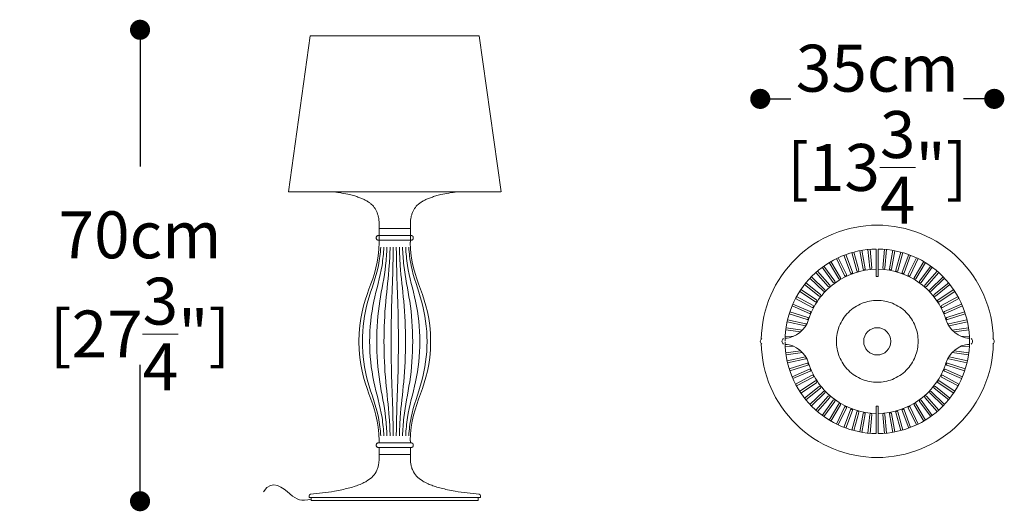
# Model space of a CAD drawing. Units: inches. Extents: x 0 to 711, y 0 to 183.
# Drawn here: x 564 to 711, y 2 to 75 of the extents above; entities that cross this region are included whole.
import ezdxf

# ---------------------------------------------------------------- set-up
doc = ezdxf.new("R2010")
doc.units = ezdxf.units.IN
doc.header["$MEASUREMENT"] = 0
doc.layers.add('SLAMP', color=1, linetype='Continuous', lineweight=0)
doc.layers.add('SLAMP quote', color=8, linetype='Continuous', lineweight=5)
doc.styles.get("Standard").update_dxf_attribs({"font": 'arial.ttf'})
doc.dimstyles.new('quote', dxfattribs={"dimtxt": 7, "dimasz": 3, "dimexe": 0, "dimexo": 1, "dimgap": 1, "dimtad": 0, "dimtih": 1, "dimtoh": 1, "dimdec": 0, "dimzin": 0, "dimdsep": 46, "dimtxsty": 'Standard', "dimblk": 'DOT', "dimcen": 1, "dimse1": 1, "dimse2": 1, "dimadec": 0, "dimazin": 0, "dimtfac": 1, "dimtdec": 0, "dimtofl": 0, "dimtmove": 2, "dimatfit": 2, "dimfxl": 0, "dimtolj": 1, "dimtzin": 0, "dimarcsym": 0})

# ---------------------------------------------------------------- blocks, each defined once
blk = doc.blocks.new('LIZA F')
at = {"layer": 'SLAMP'}
for p, q in [((-12.62, 69.3), (-15.88, 46.05)), ((-12.62, 69.3), (-12.55, 69.29)), ((-12.58, 69.3), (12.58, 69.3)), ((12.62, 69.3), (15.88, 46.05)), ((15.84, 46.05), (-15.84, 46.05)), ((-15.8, 46.05), (-9.08, 46.05)), ((15.8, 46.05), (9.08, 46.05)), ((-2.33, 40.57), (-2.33, 38.52)), ((-2.33, 40.57), (2.33, 40.57)), ((2.33, 40.57), (2.33, 38.52)), ((2.33, 39.53), (-2.33, 39.53)), ((-2.33, 38.82), (2.33, 38.82)), ((-2.33, 8.62), (-2.33, 8.98)), ((2.33, 8.62), (2.33, 8.92)), ((-2.33, 8.62), (2.33, 8.62)), ((2.33, 7.91), (-2.33, 7.91)), ((-2.33, 6.85), (-2.33, 7.91)), ((2.33, 6.8), (2.33, 7.91)), ((-2.33, 6.87), (2.33, 6.87)), ((-12.8, 0.47), (-12.79, 0.73)), ((-12.8, 0.47), (12.8, 0.47)), ((-12.46, 0.47), (-12.46, 0)), ((-12.46, 0), (12.46, 0)), ((12.46, 0.47), (12.46, 0)), ((12.8, 0.47), (12.79, 0.73))]:
    blk.add_line(p, q, dxfattribs=at)
for points in [[(-9.08, 46.05), (-8.29, 45.94), (-7.51, 45.81), (-6.72, 45.62)], [(-6.72, 45.62), (-6.48, 45.56), (-6.23, 45.49), (-5.98, 45.42)], [(6.87, 45.62), (6.62, 45.56), (6.36, 45.49), (6.11, 45.42)], [(9.32, 46.05), (8.5, 45.94), (7.68, 45.81), (6.87, 45.62)], [(-5.98, 45.42), (-5.77, 45.36), (-5.57, 45.29), (-5.36, 45.21)], [(-5.36, 45.21), (-5.17, 45.15), (-4.99, 45.07), (-4.8, 44.99)], [(-4.8, 44.99), (-4.64, 44.92), (-4.47, 44.84), (-4.31, 44.75)], [(-4.31, 44.75), (-4.15, 44.66), (-3.99, 44.56), (-3.83, 44.45)], [(-3.83, 44.45), (-3.71, 44.36), (-3.59, 44.27), (-3.47, 44.17)], [(-3.47, 44.17), (-3.28, 43.99), (-3.09, 43.79), (-2.94, 43.55)], [(3.51, 44.17), (3.31, 43.99), (3.12, 43.79), (2.96, 43.55)], [(3.88, 44.45), (3.75, 44.36), (3.63, 44.27), (3.51, 44.17)], [(4.38, 44.75), (4.21, 44.66), (4.04, 44.56), (3.88, 44.45)], [(4.89, 44.99), (4.71, 44.92), (4.54, 44.84), (4.38, 44.75)], [(5.46, 45.21), (5.27, 45.15), (5.08, 45.07), (4.89, 44.99)], [(6.11, 45.42), (5.89, 45.36), (5.68, 45.29), (5.46, 45.21)], [(-2.94, 43.55), (-2.78, 43.3), (-2.65, 43.03), (-2.56, 42.73)], [(-2.56, 42.73), (-2.51, 42.58), (-2.47, 42.43), (-2.44, 42.27)], [(2.57, 42.73), (2.52, 42.58), (2.47, 42.43), (2.44, 42.27)], [(2.96, 43.55), (2.8, 43.3), (2.67, 43.03), (2.57, 42.73)], [(-2.44, 42.27), (-2.41, 42.12), (-2.38, 41.96), (-2.37, 41.8)], [(-2.37, 41.8), (-2.35, 41.63), (-2.34, 41.47), (-2.33, 41.31)], [(-2.33, 41.31), (-2.33, 41.06), (-2.33, 40.82), (-2.33, 40.57)], [(2.37, 41.8), (2.35, 41.63), (2.34, 41.47), (2.33, 41.31)], [(2.33, 41.31), (2.33, 41.06), (2.33, 40.82), (2.33, 40.57)], [(2.44, 42.27), (2.41, 42.12), (2.38, 41.96), (2.37, 41.8)], [(-2.74, 39.34), (-2.76, 39.29), (-2.76, 39.23), (-2.76, 39.17)], [(-2.76, 39.17), (-2.76, 39.15), (-2.76, 39.12), (-2.76, 39.09)], [(-2.76, 39.09), (-2.75, 39.06), (-2.75, 39.04), (-2.74, 39.01)], [(-2.72, 39.38), (-2.73, 39.36), (-2.73, 39.35), (-2.74, 39.34)], [(-2.74, 39.01), (-2.73, 39), (-2.73, 38.98), (-2.72, 38.97)], [(-2.66, 39.45), (-2.68, 39.43), (-2.7, 39.4), (-2.72, 39.38)], [(-2.72, 38.97), (-2.7, 38.94), (-2.68, 38.92), (-2.66, 38.9)], [(-2.61, 39.48), (-2.62, 39.47), (-2.64, 39.46), (-2.66, 39.45)], [(-2.66, 38.9), (-2.64, 38.89), (-2.62, 38.87), (-2.59, 38.86)], [(-2.53, 39.51), (-2.55, 39.5), (-2.58, 39.49), (-2.61, 39.48)], [(-2.59, 38.86), (-2.57, 38.85), (-2.55, 38.85), (-2.53, 38.84)], [(-2.33, 39.53), (-2.39, 39.53), (-2.46, 39.52), (-2.53, 39.51)], [(-2.53, 38.84), (-2.46, 38.83), (-2.39, 38.82), (-2.33, 38.82)], [(2.33, 39.53), (2.39, 39.53), (2.46, 39.52), (2.53, 39.51)], [(2.53, 38.84), (2.46, 38.83), (2.39, 38.82), (2.33, 38.82)], [(2.53, 39.51), (2.55, 39.5), (2.58, 39.49), (2.6, 39.48)], [(2.59, 38.86), (2.57, 38.85), (2.55, 38.85), (2.53, 38.84)], [(2.66, 38.9), (2.64, 38.89), (2.62, 38.87), (2.59, 38.86)], [(2.6, 39.48), (2.62, 39.47), (2.64, 39.46), (2.66, 39.45)], [(2.66, 39.45), (2.68, 39.43), (2.7, 39.4), (2.72, 39.38)], [(2.72, 38.97), (2.7, 38.94), (2.68, 38.92), (2.66, 38.9)], [(2.72, 39.38), (2.73, 39.36), (2.73, 39.35), (2.74, 39.34)], [(2.74, 39.01), (2.73, 39), (2.73, 38.98), (2.72, 38.97)], [(2.76, 39.09), (2.75, 39.06), (2.75, 39.04), (2.74, 39.01)], [(-2.09, 37.78), (-2.16, 36.87), (-2.26, 35.96), (-2.44, 35.07)], [(-1.63, 37.78), (-1.68, 36.87), (-1.76, 35.96), (-1.9, 35.07)], [(-1.36, 35.07), (-1.25, 35.97), (-1.2, 36.87), (-1.16, 37.78)], [(-0.7, 37.78), (-0.72, 36.87), (-0.75, 35.97), (-0.81, 35.07)], [(-0.27, 35.07), (-0.25, 35.97), (-0.24, 36.87), (-0.23, 37.78)], [(0.27, 35.07), (0.25, 35.97), (0.24, 36.87), (0.23, 37.78)], [(0.7, 37.78), (0.72, 36.87), (0.75, 35.97), (0.81, 35.07)], [(1.36, 35.07), (1.25, 35.97), (1.2, 36.87), (1.16, 37.78)], [(1.63, 37.78), (1.68, 36.87), (1.76, 35.96), (1.9, 35.07)], [(2.09, 37.78), (2.16, 36.87), (2.26, 35.96), (2.44, 35.07)], [(-2.44, 35.07), (-2.81, 33.25), (-3.52, 31.52), (-4.01, 29.72)], [(-1.9, 35.07), (-2.18, 33.27), (-2.74, 31.51), (-3.12, 29.72)], [(-2.23, 29.72), (-1.96, 31.51), (-1.56, 33.28), (-1.36, 35.07)], [(-0.81, 35.07), (-0.94, 33.28), (-1.17, 31.51), (-1.34, 29.72)], [(-0.45, 29.72), (-0.39, 31.5), (-0.31, 33.29), (-0.27, 35.07)], [(0.45, 29.72), (0.39, 31.5), (0.31, 33.29), (0.27, 35.07)], [(0.81, 35.07), (0.94, 33.28), (1.17, 31.51), (1.34, 29.72)], [(2.23, 29.72), (1.96, 31.51), (1.56, 33.28), (1.36, 35.07)], [(1.9, 35.07), (2.18, 33.27), (2.74, 31.51), (3.12, 29.72)], [(2.44, 35.07), (2.81, 33.25), (3.52, 31.52), (4.01, 29.72)], [(-4.01, 17.72), (-3.52, 15.92), (-2.81, 14.19), (-2.44, 12.37)], [(-3.12, 17.72), (-2.74, 15.93), (-2.18, 14.18), (-1.9, 12.37)], [(-1.36, 12.37), (-1.56, 14.17), (-1.96, 15.93), (-2.23, 17.72)], [(-1.34, 17.72), (-1.17, 15.94), (-0.94, 14.16), (-0.81, 12.37)], [(-0.27, 12.37), (-0.31, 14.16), (-0.39, 15.94), (-0.45, 17.72)], [(0.27, 12.37), (0.31, 14.16), (0.39, 15.94), (0.45, 17.72)], [(1.34, 17.72), (1.17, 15.94), (0.94, 14.16), (0.81, 12.37)], [(1.36, 12.37), (1.56, 14.17), (1.96, 15.93), (2.23, 17.72)], [(3.12, 17.72), (2.74, 15.93), (2.18, 14.18), (1.9, 12.37)], [(4.01, 17.72), (3.52, 15.92), (2.81, 14.19), (2.44, 12.37)], [(-2.44, 12.37), (-2.26, 11.48), (-2.16, 10.57), (-2.09, 9.66)], [(-1.9, 12.37), (-1.76, 11.48), (-1.68, 10.57), (-1.63, 9.66)], [(-1.16, 9.66), (-1.2, 10.57), (-1.25, 11.47), (-1.36, 12.37)], [(-0.81, 12.37), (-0.75, 11.47), (-0.72, 10.57), (-0.7, 9.66)], [(-0.23, 9.66), (-0.24, 10.57), (-0.25, 11.47), (-0.27, 12.37)], [(0.23, 9.66), (0.24, 10.57), (0.25, 11.47), (0.27, 12.37)], [(0.81, 12.37), (0.75, 11.47), (0.72, 10.57), (0.7, 9.66)], [(1.16, 9.66), (1.2, 10.57), (1.25, 11.47), (1.36, 12.37)], [(1.9, 12.37), (1.76, 11.48), (1.68, 10.57), (1.63, 9.66)], [(2.44, 12.37), (2.26, 11.48), (2.16, 10.57), (2.09, 9.66)], [(-2.76, 8.35), (-2.75, 8.38), (-2.75, 8.4), (-2.74, 8.43)], [(-2.76, 8.27), (-2.76, 8.29), (-2.76, 8.32), (-2.76, 8.35)], [(-2.74, 8.1), (-2.76, 8.16), (-2.76, 8.21), (-2.76, 8.27)], [(-2.74, 8.43), (-2.73, 8.44), (-2.73, 8.46), (-2.72, 8.47)], [(-2.72, 8.07), (-2.73, 8.08), (-2.73, 8.09), (-2.74, 8.1)], [(-2.72, 8.47), (-2.7, 8.5), (-2.68, 8.52), (-2.66, 8.54)], [(-2.66, 7.99), (-2.68, 8.01), (-2.7, 8.04), (-2.72, 8.07)], [(-2.66, 8.54), (-2.64, 8.56), (-2.62, 8.57), (-2.59, 8.58)], [(-2.61, 7.96), (-2.62, 7.97), (-2.64, 7.98), (-2.66, 7.99)], [(-2.53, 7.93), (-2.55, 7.94), (-2.58, 7.95), (-2.61, 7.96)], [(-2.59, 8.58), (-2.57, 8.59), (-2.55, 8.59), (-2.53, 8.6)], [(-2.53, 8.6), (-2.46, 8.62), (-2.39, 8.62), (-2.33, 8.62)], [(-2.33, 7.91), (-2.39, 7.92), (-2.46, 7.92), (-2.53, 7.93)], [(2.53, 8.6), (2.46, 8.62), (2.39, 8.62), (2.33, 8.62)], [(2.33, 7.91), (2.39, 7.92), (2.46, 7.92), (2.53, 7.93)], [(2.59, 8.58), (2.57, 8.59), (2.55, 8.59), (2.53, 8.6)], [(2.53, 7.93), (2.55, 7.94), (2.58, 7.95), (2.6, 7.96)], [(2.66, 8.54), (2.64, 8.56), (2.62, 8.57), (2.59, 8.58)], [(2.6, 7.96), (2.62, 7.97), (2.64, 7.98), (2.66, 7.99)], [(2.72, 8.47), (2.7, 8.5), (2.68, 8.52), (2.66, 8.54)], [(2.66, 7.99), (2.68, 8.01), (2.7, 8.04), (2.72, 8.07)], [(2.74, 8.43), (2.73, 8.44), (2.73, 8.46), (2.72, 8.47)], [(2.72, 8.07), (2.73, 8.08), (2.73, 8.09), (2.74, 8.1)], [(2.76, 8.35), (2.75, 8.38), (2.75, 8.4), (2.74, 8.43)], [(-2.39, 5.55), (-2.36, 5.72), (-2.35, 5.9), (-2.34, 6.07)], [(-2.34, 6.07), (-2.33, 6.34), (-2.33, 6.6), (-2.33, 6.87)], [(2.34, 6.07), (2.33, 6.34), (2.33, 6.6), (2.33, 6.87)], [(2.39, 5.55), (2.36, 5.72), (2.35, 5.9), (2.34, 6.07)], [(-3.26, 3.65), (-3.02, 3.91), (-2.82, 4.21), (-2.68, 4.53)], [(-2.68, 4.53), (-2.6, 4.69), (-2.54, 4.86), (-2.49, 5.03)], [(-2.49, 5.03), (-2.45, 5.2), (-2.41, 5.37), (-2.39, 5.55)], [(2.49, 5.03), (2.45, 5.2), (2.41, 5.37), (2.39, 5.55)], [(2.68, 4.53), (2.6, 4.69), (2.54, 4.86), (2.49, 5.03)], [(3.26, 3.65), (3.02, 3.91), (2.82, 4.21), (2.68, 4.53)], [(-15.64, 0.99), (-16.7, 1.87), (-18.26, 3.35), (-19.58, 1.33)], [(-4.61, 2.68), (-4.42, 2.77), (-4.24, 2.87), (-4.07, 2.98)], [(-4.07, 2.98), (-3.77, 3.17), (-3.49, 3.39), (-3.26, 3.65)], [(4.07, 2.98), (3.77, 3.17), (3.49, 3.39), (3.26, 3.65)], [(4.61, 2.68), (4.42, 2.77), (4.24, 2.87), (4.07, 2.98)], [(-9, 1.41), (-8.63, 1.47), (-8.25, 1.55), (-7.88, 1.63)], [(-7.88, 1.63), (-7.56, 1.69), (-7.24, 1.77), (-6.93, 1.85)], [(-6.93, 1.85), (-6.65, 1.92), (-6.36, 2), (-6.08, 2.09)], [(-6.08, 2.09), (-5.83, 2.17), (-5.58, 2.26), (-5.34, 2.35)], [(-5.34, 2.35), (-5.09, 2.45), (-4.85, 2.56), (-4.61, 2.68)], [(5.34, 2.35), (5.09, 2.45), (4.85, 2.56), (4.61, 2.68)], [(6.08, 2.09), (5.83, 2.17), (5.58, 2.26), (5.34, 2.35)], [(6.93, 1.85), (6.65, 1.92), (6.36, 2), (6.08, 2.09)], [(7.88, 1.63), (7.56, 1.69), (7.24, 1.77), (6.93, 1.85)], [(9, 1.41), (8.63, 1.47), (8.25, 1.55), (7.88, 1.63)], [(-12.46, 0.23), (-14.01, -0.18), (-14.58, 0.11), (-15.64, 0.99)], [(-12.79, 0.73), (-12.79, 0.84), (-12.7, 0.94), (-12.58, 0.95)], [(-12.58, 0.95), (-11.39, 1.06), (-10.19, 1.2), (-9, 1.41)], [(12.58, 0.95), (11.39, 1.06), (10.19, 1.2), (9, 1.41)], [(12.79, 0.73), (12.79, 0.84), (12.7, 0.94), (12.58, 0.95)]]:
    blk.add_open_spline(points, degree=3, dxfattribs=at)
for points, knots in [([(-2.33, 8.92), (-2.33, 14.78), (-5.36, 16.79), (-5.36, 23.72), (-5.36, 30.65), (-2.33, 32.66), (-2.33, 38.52)], [0, 0, 0, 0, 1, 1, 1, 2, 2, 2, 2]), ([(2.32, 8.92), (2.32, 14.78), (5.36, 16.79), (5.36, 23.72), (5.36, 30.65), (2.32, 32.66), (2.32, 38.52)], [0, 0, 0, 0, 1, 1, 1, 2, 2, 2, 2]), ([(2.74, 39.34), (2.76, 39.29), (2.76, 39.23), (2.76, 39.17), (2.76, 39.15), (2.76, 39.12), (2.76, 39.09)], [5, 5, 5, 5, 6, 6, 6, 7, 7, 7, 7]), ([(-4.01, 29.72), (-4.54, 27.77), (-4.82, 25.75), (-4.82, 23.72), (-4.82, 21.7), (-4.54, 19.67), (-4.01, 17.72)], [2, 2, 2, 2, 3, 3, 3, 4, 4, 4, 4]), ([(-3.12, 29.72), (-3.54, 27.75), (-3.75, 25.74), (-3.75, 23.72), (-3.75, 21.7), (-3.54, 19.69), (-3.12, 17.72)], [2, 2, 2, 2, 3, 3, 3, 4, 4, 4, 4]), ([(-2.23, 17.72), (-2.53, 19.7), (-2.68, 21.71), (-2.68, 23.72), (-2.68, 25.73), (-2.53, 27.74), (-2.23, 29.72)], [2, 2, 2, 2, 3, 3, 3, 4, 4, 4, 4]), ([(-1.34, 29.72), (-1.52, 27.73), (-1.61, 25.72), (-1.61, 23.72), (-1.61, 21.72), (-1.52, 19.71), (-1.34, 17.72)], [2, 2, 2, 2, 3, 3, 3, 4, 4, 4, 4]), ([(-0.45, 17.72), (-0.51, 19.72), (-0.54, 21.72), (-0.54, 23.72), (-0.54, 25.72), (-0.51, 27.72), (-0.45, 29.72)], [2, 2, 2, 2, 3, 3, 3, 4, 4, 4, 4]), ([(0.45, 17.72), (0.51, 19.72), (0.54, 21.72), (0.54, 23.72), (0.54, 25.72), (0.51, 27.72), (0.45, 29.72)], [2, 2, 2, 2, 3, 3, 3, 4, 4, 4, 4]), ([(1.34, 29.72), (1.52, 27.73), (1.61, 25.72), (1.61, 23.72), (1.61, 21.72), (1.52, 19.71), (1.34, 17.72)], [2, 2, 2, 2, 3, 3, 3, 4, 4, 4, 4]), ([(2.23, 17.72), (2.53, 19.7), (2.68, 21.71), (2.68, 23.72), (2.68, 25.73), (2.53, 27.74), (2.23, 29.72)], [2, 2, 2, 2, 3, 3, 3, 4, 4, 4, 4]), ([(3.12, 29.72), (3.54, 27.75), (3.75, 25.74), (3.75, 23.72), (3.75, 21.7), (3.54, 19.69), (3.12, 17.72)], [2, 2, 2, 2, 3, 3, 3, 4, 4, 4, 4]), ([(4.01, 29.72), (4.54, 27.77), (4.82, 25.75), (4.82, 23.72), (4.82, 21.7), (4.54, 19.67), (4.01, 17.72)], [2, 2, 2, 2, 3, 3, 3, 4, 4, 4, 4]), ([(2.74, 8.1), (2.76, 8.16), (2.76, 8.21), (2.76, 8.27), (2.76, 8.29), (2.76, 8.32), (2.76, 8.35)], [5, 5, 5, 5, 6, 6, 6, 7, 7, 7, 7])]:
    blk.add_open_spline(points, degree=3, knots=knots, dxfattribs=at)
blk = doc.blocks.new('LIZA P')
at = {"layer": 'SLAMP'}
for p, q in [((-2.77, 10.61), (-3.51, 13.31)), ((-2.11, 10.76), (-2.61, 13.51)), ((-1.81, 10.82), (-2.31, 13.57)), ((-1.13, 10.91), (-1.39, 13.69)), ((-0.83, 10.93), (-1.08, 13.72)), ((-0.15, 13.76), (-0.15, 9.69)), ((0.15, 13.76), (0.15, 9.69)), ((0.83, 10.93), (1.08, 13.72)), ((1.13, 10.91), (1.39, 13.69)), ((1.81, 10.82), (2.31, 13.57)), ((2.11, 10.76), (2.61, 13.51)), ((2.77, 10.61), (3.51, 13.31)), ((-5.49, 9.49), (-6.93, 11.89)), ((-4.89, 9.81), (-6.11, 12.33)), ((-4.62, 9.95), (-5.83, 12.47)), ((-4, 10.21), (-4.98, 12.83)), ((-3.71, 10.32), (-4.69, 12.94)), ((-3.06, 10.53), (-3.81, 13.23)), ((3.06, 10.53), (3.81, 13.23)), ((3.71, 10.32), (4.69, 12.94)), ((4, 10.21), (4.98, 12.83)), ((4.62, 9.95), (5.83, 12.47)), ((4.89, 9.81), (6.11, 12.33)), ((5.49, 9.49), (6.93, 11.89)), ((-7.1, 8.36), (-8.94, 10.46)), ((-6.57, 8.78), (-8.21, 11.04)), ((-6.32, 8.96), (-7.97, 11.22)), ((-5.75, 9.33), (-7.19, 11.74)), ((5.75, 9.33), (7.19, 11.74)), ((6.32, 8.96), (7.97, 11.22)), ((6.57, 8.78), (8.21, 11.04)), ((7.1, 8.36), (8.94, 10.46)), ((-8.03, 7.47), (-10.05, 9.4)), ((-7.82, 7.69), (-9.84, 9.62)), ((-7.33, 8.16), (-9.17, 10.26)), ((-0.15, 9.69), (0.15, 9.69)), ((7.33, 8.16), (9.17, 10.26)), ((7.82, 7.69), (9.84, 9.62)), ((8.03, 7.47), (10.05, 9.4)), ((-9.23, 5.91), (-11.57, 7.45)), ((-9.07, 6.17), (-11.4, 7.71)), ((-8.67, 6.72), (-10.85, 8.46)), ((-8.48, 6.96), (-10.66, 8.7)), ((8.48, 6.96), (10.66, 8.7)), ((8.67, 6.72), (10.85, 8.46)), ((9.07, 6.17), (11.4, 7.71)), ((9.23, 5.91), (11.57, 7.45)), ((-9.73, 5.06), (-12.19, 6.39)), ((-9.58, 5.33), (-12.05, 6.66)), ((9.58, 5.33), (12.05, 6.66)), ((9.73, 5.06), (12.19, 6.39)), ((-10.14, 4.17), (-12.71, 5.27)), ((-10.02, 4.45), (-12.59, 5.55)), ((10.02, 4.45), (12.59, 5.55)), ((10.14, 4.17), (12.71, 5.27)), ((-10.66, 2.59), (-13.38, 3.21)), ((-10.48, 3.24), (-13.14, 4.11)), ((-10.38, 3.53), (-13.04, 4.4)), ((10.38, 3.53), (13.04, 4.4)), ((10.48, 3.24), (13.14, 4.11)), ((10.66, 2.59), (13.38, 3.21)), ((-11.45, 1.4), (-13.66, 1.7)), ((-11.17, 1.67), (-13.62, 2)), ((-10.72, 2.29), (-13.45, 2.91)), ((10.72, 2.29), (13.45, 2.91)), ((11.17, 1.67), (13.62, 2)), ((11.45, 1.4), (13.66, 1.7)), ((-13.46, 0.45), (-13.75, 0.47)), ((-12.55, 0.72), (-13.74, 0.77)), ((12.55, 0.72), (13.74, 0.77)), ((13.46, 0.45), (13.75, 0.47)), ((-13.46, -0.45), (-13.75, -0.46)), ((-12.55, -0.72), (-13.74, -0.77)), ((-11.45, -1.4), (-13.66, -1.7)), ((11.45, -1.4), (13.66, -1.7)), ((12.55, -0.72), (13.74, -0.77)), ((13.46, -0.45), (13.75, -0.46)), ((-11.17, -1.67), (-13.62, -2)), ((-10.72, -2.29), (-13.45, -2.91)), ((-10.66, -2.59), (-13.38, -3.21)), ((10.66, -2.59), (13.38, -3.21)), ((10.72, -2.29), (13.45, -2.91)), ((11.17, -1.67), (13.62, -2)), ((-10.48, -3.24), (-13.14, -4.11)), ((-10.38, -3.53), (-13.04, -4.4)), ((-10.14, -4.17), (-12.71, -5.27)), ((10.14, -4.17), (12.71, -5.27)), ((10.38, -3.53), (13.04, -4.4)), ((10.48, -3.24), (13.14, -4.11)), ((-10.02, -4.45), (-12.59, -5.55)), ((-9.73, -5.06), (-12.19, -6.39)), ((-9.58, -5.33), (-12.05, -6.66)), ((9.58, -5.33), (12.05, -6.66)), ((9.73, -5.06), (12.19, -6.39)), ((10.02, -4.45), (12.59, -5.55)), ((-9.23, -5.91), (-11.57, -7.45)), ((-9.07, -6.17), (-11.4, -7.71)), ((-8.67, -6.72), (-10.85, -8.46)), ((-8.48, -6.96), (-10.66, -8.7)), ((8.48, -6.96), (10.66, -8.7)), ((8.67, -6.72), (10.85, -8.46)), ((9.07, -6.17), (11.4, -7.71)), ((9.23, -5.91), (11.57, -7.45)), ((-8.03, -7.47), (-10.05, -9.4)), ((-7.82, -7.69), (-9.84, -9.62)), ((-7.33, -8.16), (-9.17, -10.26)), ((-7.1, -8.36), (-8.94, -10.46)), ((-6.57, -8.78), (-8.21, -11.04)), ((6.57, -8.78), (8.21, -11.04)), ((7.1, -8.36), (8.94, -10.46)), ((7.33, -8.16), (9.17, -10.26)), ((7.82, -7.69), (9.84, -9.62)), ((8.03, -7.47), (10.05, -9.4)), ((-6.32, -8.96), (-7.97, -11.22)), ((-5.75, -9.33), (-7.19, -11.74)), ((-5.49, -9.49), (-6.93, -11.89)), ((-4.89, -9.81), (-6.11, -12.33)), ((-4.62, -9.94), (-5.83, -12.46)), ((-4, -10.21), (-4.98, -12.83)), ((-0.15, -9.69), (0.15, -9.69)), ((-0.15, -13.76), (-0.15, -9.69)), ((0.15, -13.76), (0.15, -9.69)), ((4, -10.21), (4.98, -12.83)), ((4.62, -9.94), (5.83, -12.46)), ((4.89, -9.81), (6.11, -12.33)), ((5.49, -9.49), (6.93, -11.89)), ((5.75, -9.33), (7.19, -11.74)), ((6.32, -8.96), (7.97, -11.22)), ((-3.71, -10.32), (-4.69, -12.94)), ((-3.06, -10.53), (-3.81, -13.23)), ((-2.77, -10.61), (-3.51, -13.31)), ((-2.11, -10.76), (-2.61, -13.51)), ((-1.81, -10.82), (-2.31, -13.57)), ((-1.13, -10.91), (-1.39, -13.69)), ((-0.83, -10.93), (-1.08, -13.72)), ((0.83, -10.93), (1.08, -13.72)), ((1.13, -10.91), (1.39, -13.69)), ((1.81, -10.82), (2.31, -13.57)), ((2.11, -10.76), (2.61, -13.51)), ((2.77, -10.61), (3.51, -13.31)), ((3.06, -10.53), (3.81, -13.23)), ((3.71, -10.32), (4.69, -12.94))]:
    blk.add_line(p, q, dxfattribs=at)
for points, knots in [([(12.13, 12.37), (8.89, 15.54), (4.54, 17.32), (0, 17.32), (-4.54, 17.32), (-8.89, 15.54), (-12.13, 12.37)], [1, 1, 1, 1, 2, 2, 2, 3, 3, 3, 3]), ([(9.78, 9.68), (12.33, 7.1), (13.76, 3.62), (13.76, 0), (13.76, -3.62), (12.33, -7.1), (9.78, -9.68)], [1, 1, 1, 1, 2, 2, 2, 3, 3, 3, 3]), ([(-2.25, 5.67), (-1.53, 5.96), (-0.77, 6.1), (0, 6.1), (0.77, 6.1), (1.53, 5.96), (2.25, 5.67)], [11, 11, 11, 11, 12, 12, 12, 13, 13, 13, 13]), ([(-5.67, -2.25), (-5.96, -1.53), (-6.1, -0.77), (-6.1, 0), (-6.1, 0.77), (-5.96, 1.53), (-5.67, 2.25)], [7, 7, 7, 7, 8, 8, 8, 9, 9, 9, 9]), ([(1.44, 1.44), (1.06, 1.82), (0.54, 2.03), (0, 2.03), (-0.54, 2.03), (-1.06, 1.82), (-1.44, 1.44)], [1, 1, 1, 1, 2, 2, 2, 3, 3, 3, 3]), ([(-17.23, 0.4), (-17.38, 0.32), (-17.46, 0.16), (-17.46, 0), (-17.46, -0.16), (-17.38, -0.32), (-17.23, -0.4)], [0, 0, 0, 0, 1, 1, 1, 2, 2, 2, 2]), ([(-14, 0.4), (-14.14, 0.32), (-14.23, 0.16), (-14.23, 0), (-14.23, -0.16), (-14.14, -0.32), (-14, -0.4)], [0, 0, 0, 0, 1, 1, 1, 2, 2, 2, 2]), ([(-1.44, 1.44), (-1.82, 1.06), (-2.03, 0.54), (-2.03, 0), (-2.03, -0.54), (-1.82, -1.06), (-1.44, -1.44)], [3, 3, 3, 3, 4, 4, 4, 5, 5, 5, 5]), ([(14, -0.4), (14.14, -0.32), (14.23, -0.16), (14.23, 0), (14.23, 0.16), (14.14, 0.32), (14, 0.4)], [0, 0, 0, 0, 1, 1, 1, 2, 2, 2, 2]), ([(17.23, -0.4), (17.38, -0.32), (17.46, -0.16), (17.46, 0), (17.46, 0.16), (17.38, 0.32), (17.23, 0.4)], [0, 0, 0, 0, 1, 1, 1, 2, 2, 2, 2]), ([(-1.44, -1.44), (-1.06, -1.82), (-0.54, -2.03), (0, -2.03), (0.54, -2.03), (1.06, -1.82), (1.44, -1.44)], [5, 5, 5, 5, 6, 6, 6, 7, 7, 7, 7]), ([(2.25, -5.67), (1.53, -5.96), (0.77, -6.1), (0, -6.1), (-0.77, -6.1), (-1.53, -5.96), (-2.25, -5.67)], [3, 3, 3, 3, 4, 4, 4, 5, 5, 5, 5]), ([(-12.13, -12.37), (-8.89, -15.54), (-4.54, -17.32), (0, -17.32), (4.54, -17.32), (8.89, -15.54), (12.13, -12.37)], [1, 1, 1, 1, 2, 2, 2, 3, 3, 3, 3])]:
    blk.add_open_spline(points, degree=3, knots=knots, dxfattribs=at)
for points in [[(-9.76, 9.71), (-7.21, 12.26), (-3.76, 13.72), (-0.15, 13.76)], [(0.15, 13.76), (3.78, 13.72), (7.24, 12.25), (9.78, 9.68)], [(-12.13, 12.37), (-15.37, 9.19), (-17.23, 4.87), (-17.32, 0.33)], [(17.32, 0.33), (17.23, 4.87), (15.37, 9.19), (12.13, 12.37)], [(-0.15, 10.75), (-2.41, 10.71), (-4.6, 9.97), (-6.41, 8.62)], [(-3.71, 10.32), (-3.68, 10.24), (-3.72, 10.15), (-3.8, 10.12)], [(-2.88, 10.42), (-2.96, 10.4), (-3.04, 10.45), (-3.06, 10.53)], [(-2.77, 10.61), (-2.75, 10.53), (-2.8, 10.44), (-2.88, 10.42)], [(-1.93, 10.64), (-2.01, 10.62), (-2.09, 10.68), (-2.11, 10.76)], [(-1.81, 10.82), (-1.79, 10.73), (-1.85, 10.65), (-1.93, 10.64)], [(-0.97, 10.77), (-1.05, 10.76), (-1.13, 10.82), (-1.13, 10.91)], [(-0.83, 10.93), (-0.82, 10.85), (-0.89, 10.78), (-0.97, 10.77)], [(6.42, 8.62), (4.61, 9.97), (2.41, 10.71), (0.15, 10.75)], [(0.97, 10.77), (0.89, 10.78), (0.82, 10.85), (0.83, 10.93)], [(1.13, 10.91), (1.13, 10.82), (1.05, 10.76), (0.97, 10.77)], [(1.93, 10.64), (1.85, 10.65), (1.79, 10.73), (1.81, 10.82)], [(2.11, 10.76), (2.09, 10.68), (2.01, 10.62), (1.93, 10.64)], [(2.88, 10.42), (2.8, 10.44), (2.75, 10.53), (2.77, 10.61)], [(3.06, 10.53), (3.04, 10.45), (2.96, 10.4), (2.88, 10.42)], [(3.8, 10.12), (3.72, 10.15), (3.68, 10.24), (3.71, 10.32)], [(-13.76, 0.08), (-13.74, 3.69), (-12.3, 7.15), (-9.76, 9.71)], [(-6.32, 8.96), (-6.27, 8.89), (-6.29, 8.8), (-6.36, 8.75)], [(-5.55, 9.28), (-5.62, 9.24), (-5.71, 9.26), (-5.75, 9.33)], [(-5.49, 9.49), (-5.45, 9.42), (-5.47, 9.32), (-5.55, 9.28)], [(-4.69, 9.74), (-4.77, 9.7), (-4.86, 9.74), (-4.89, 9.81)], [(-4.62, 9.95), (-4.58, 9.87), (-4.62, 9.78), (-4.69, 9.74)], [(-3.8, 10.12), (-3.88, 10.09), (-3.97, 10.13), (-4, 10.21)], [(4, 10.21), (3.97, 10.13), (3.88, 10.09), (3.8, 10.12)], [(4.69, 9.74), (4.62, 9.78), (4.58, 9.87), (4.62, 9.95)], [(4.89, 9.81), (4.86, 9.74), (4.77, 9.7), (4.69, 9.74)], [(5.55, 9.28), (5.47, 9.32), (5.45, 9.42), (5.49, 9.49)], [(5.75, 9.33), (5.71, 9.26), (5.62, 9.24), (5.55, 9.28)], [(6.36, 8.75), (6.29, 8.8), (6.27, 8.89), (6.32, 8.96)], [(-6.41, 8.62), (-8.22, 7.28), (-9.57, 5.39), (-10.25, 3.24)], [(-7.81, 7.47), (-7.87, 7.41), (-7.97, 7.41), (-8.03, 7.47)], [(-7.82, 7.69), (-7.76, 7.63), (-7.76, 7.53), (-7.81, 7.47)], [(-7.11, 8.14), (-7.18, 8.09), (-7.27, 8.09), (-7.33, 8.16)], [(-7.1, 8.36), (-7.04, 8.29), (-7.05, 8.2), (-7.11, 8.14)], [(-6.36, 8.75), (-6.42, 8.7), (-6.52, 8.71), (-6.57, 8.78)], [(6.57, 8.78), (6.52, 8.71), (6.42, 8.7), (6.36, 8.75)], [(10.25, 3.22), (9.57, 5.38), (8.23, 7.27), (6.42, 8.62)], [(7.11, 8.14), (7.05, 8.2), (7.04, 8.29), (7.1, 8.36)], [(7.33, 8.16), (7.27, 8.09), (7.18, 8.09), (7.11, 8.14)], [(7.81, 7.47), (7.76, 7.53), (7.76, 7.63), (7.82, 7.69)], [(8.03, 7.47), (7.97, 7.41), (7.87, 7.41), (7.81, 7.47)], [(-9.02, 5.96), (-9.07, 5.89), (-9.16, 5.87), (-9.23, 5.91)], [(-9.07, 6.17), (-9, 6.12), (-8.98, 6.03), (-9.02, 5.96)], [(-8.45, 6.74), (-8.51, 6.68), (-8.6, 6.66), (-8.67, 6.72)], [(-8.48, 6.96), (-8.41, 6.9), (-8.4, 6.81), (-8.45, 6.74)], [(8.45, 6.74), (8.4, 6.81), (8.41, 6.9), (8.48, 6.96)], [(8.67, 6.72), (8.6, 6.66), (8.51, 6.68), (8.45, 6.74)], [(9.02, 5.96), (8.98, 6.03), (9, 6.12), (9.07, 6.17)], [(9.23, 5.91), (9.16, 5.87), (9.07, 5.89), (9.02, 5.96)], [(-10.02, 4.45), (-9.94, 4.42), (-9.91, 4.33), (-9.94, 4.25)], [(-9.52, 5.12), (-9.56, 5.05), (-9.65, 5.02), (-9.73, 5.06)], [(-9.58, 5.33), (-9.51, 5.29), (-9.48, 5.2), (-9.52, 5.12)], [(-4.32, 4.32), (-3.73, 4.9), (-3.02, 5.37), (-2.25, 5.67)], [(2.25, 5.67), (3.02, 5.37), (3.73, 4.91), (4.32, 4.32)], [(9.52, 5.12), (9.48, 5.2), (9.51, 5.29), (9.58, 5.33)], [(9.73, 5.06), (9.65, 5.02), (9.56, 5.05), (9.52, 5.12)], [(9.94, 4.25), (9.91, 4.33), (9.94, 4.42), (10.02, 4.45)], [(-10.25, 3.24), (-10.74, 1.68), (-12.12, 0.56), (-13.76, 0.41)], [(-10.28, 3.34), (-10.31, 3.26), (-10.4, 3.22), (-10.48, 3.24)], [(-10.38, 3.53), (-10.3, 3.51), (-10.26, 3.42), (-10.28, 3.34)], [(-9.94, 4.25), (-9.98, 4.17), (-10.06, 4.14), (-10.14, 4.17)], [(-5.67, 2.25), (-5.37, 3.02), (-4.91, 3.73), (-4.32, 4.32)], [(4.32, 4.32), (4.9, 3.73), (5.37, 3.02), (5.67, 2.25)], [(10.14, 4.17), (10.06, 4.14), (9.98, 4.17), (9.94, 4.25)], [(13.76, 0.41), (12.12, 0.56), (10.74, 1.68), (10.25, 3.24)], [(10.28, 3.34), (10.26, 3.42), (10.3, 3.51), (10.38, 3.53)], [(10.48, 3.24), (10.39, 3.22), (10.31, 3.26), (10.28, 3.34)], [(-10.72, 2.29), (-10.71, 2.29), (-10.7, 2.29), (-10.69, 2.29)], [(-10.56, 2.51), (-10.58, 2.55), (-10.61, 2.58), (-10.66, 2.59)], [(5.67, 2.25), (5.96, 1.53), (6.1, 0.77), (6.1, 0)], [(10.56, 2.51), (10.58, 2.55), (10.61, 2.58), (10.66, 2.59)], [(10.72, 2.29), (10.71, 2.29), (10.7, 2.29), (10.69, 2.29)], [(2.03, 0), (2.03, 0.54), (1.82, 1.06), (1.44, 1.44)], [(-17.32, -0.34), (-17.23, -4.87), (-15.37, -9.19), (-12.13, -12.37)], [(-9.76, -9.71), (-12.3, -7.15), (-13.74, -3.69), (-13.76, -0.08)], [(-13.76, -0.41), (-12.12, -0.56), (-10.74, -1.68), (-10.25, -3.24)], [(1.44, -1.44), (1.82, -1.06), (2.03, -0.54), (2.03, 0)], [(6.1, 0), (6.1, -0.77), (5.96, -1.53), (5.67, -2.25)], [(10.25, -3.24), (10.74, -1.68), (12.12, -0.56), (13.76, -0.41)], [(12.13, -12.37), (15.37, -9.19), (17.23, -4.87), (17.32, -0.34)], [(-10.69, -2.29), (-10.7, -2.29), (-10.71, -2.29), (-10.72, -2.29)], [(-10.66, -2.59), (-10.61, -2.58), (-10.58, -2.55), (-10.56, -2.51)], [(-4.32, -4.32), (-4.9, -3.73), (-5.37, -3.02), (-5.67, -2.25)], [(5.67, -2.25), (5.37, -3.02), (4.9, -3.73), (4.32, -4.32)], [(10.66, -2.59), (10.61, -2.58), (10.58, -2.55), (10.56, -2.51)], [(10.69, -2.29), (10.7, -2.29), (10.71, -2.29), (10.72, -2.29)], [(-10.48, -3.24), (-10.4, -3.22), (-10.31, -3.26), (-10.28, -3.34)], [(-10.28, -3.34), (-10.26, -3.42), (-10.3, -3.51), (-10.38, -3.53)], [(-10.25, -3.24), (-9.57, -5.39), (-8.22, -7.28), (-6.41, -8.62)], [(-10.14, -4.17), (-10.06, -4.14), (-9.98, -4.17), (-9.94, -4.25)], [(-9.94, -4.25), (-9.91, -4.33), (-9.94, -4.42), (-10.02, -4.45)], [(-2.25, -5.67), (-3.02, -5.37), (-3.73, -4.9), (-4.32, -4.32)], [(4.32, -4.32), (3.73, -4.9), (3.02, -5.37), (2.25, -5.67)], [(6.42, -8.62), (8.23, -7.27), (9.57, -5.38), (10.25, -3.22)], [(10.02, -4.45), (9.94, -4.42), (9.91, -4.33), (9.94, -4.25)], [(9.94, -4.25), (9.98, -4.17), (10.06, -4.14), (10.14, -4.17)], [(10.38, -3.53), (10.3, -3.51), (10.26, -3.42), (10.28, -3.34)], [(10.28, -3.34), (10.31, -3.26), (10.39, -3.22), (10.48, -3.24)], [(-9.73, -5.06), (-9.65, -5.02), (-9.56, -5.05), (-9.52, -5.12)], [(-9.52, -5.12), (-9.48, -5.2), (-9.51, -5.29), (-9.58, -5.33)], [(-9.23, -5.91), (-9.16, -5.87), (-9.07, -5.89), (-9.02, -5.96)], [(9.02, -5.96), (9.07, -5.89), (9.16, -5.87), (9.23, -5.91)], [(9.58, -5.33), (9.51, -5.29), (9.48, -5.2), (9.52, -5.12)], [(9.52, -5.12), (9.56, -5.05), (9.65, -5.02), (9.73, -5.06)], [(-9.02, -5.96), (-8.98, -6.03), (-9, -6.12), (-9.07, -6.17)], [(-8.67, -6.72), (-8.6, -6.66), (-8.51, -6.68), (-8.45, -6.74)], [(-8.45, -6.74), (-8.4, -6.81), (-8.41, -6.9), (-8.48, -6.96)], [(8.48, -6.96), (8.41, -6.9), (8.4, -6.81), (8.45, -6.74)], [(8.45, -6.74), (8.51, -6.68), (8.6, -6.66), (8.67, -6.72)], [(9.07, -6.17), (9, -6.12), (8.98, -6.03), (9.02, -5.96)], [(-8.03, -7.47), (-7.97, -7.41), (-7.87, -7.41), (-7.81, -7.47)], [(-7.81, -7.47), (-7.76, -7.53), (-7.76, -7.63), (-7.82, -7.69)], [(-7.33, -8.16), (-7.27, -8.09), (-7.18, -8.09), (-7.11, -8.14)], [(-7.11, -8.14), (-7.05, -8.2), (-7.04, -8.29), (-7.1, -8.36)], [(-6.57, -8.78), (-6.52, -8.71), (-6.42, -8.7), (-6.36, -8.75)], [(-6.41, -8.62), (-4.6, -9.97), (-2.41, -10.71), (-0.15, -10.75)], [(-6.36, -8.75), (-6.29, -8.8), (-6.27, -8.89), (-6.32, -8.96)], [(0.15, -10.75), (2.41, -10.71), (4.61, -9.97), (6.42, -8.62)], [(6.32, -8.96), (6.27, -8.89), (6.29, -8.8), (6.36, -8.75)], [(6.36, -8.75), (6.42, -8.7), (6.52, -8.71), (6.57, -8.78)], [(7.1, -8.36), (7.04, -8.29), (7.05, -8.2), (7.11, -8.14)], [(7.11, -8.14), (7.18, -8.09), (7.27, -8.09), (7.33, -8.16)], [(7.82, -7.69), (7.76, -7.63), (7.76, -7.53), (7.81, -7.47)], [(7.81, -7.47), (7.87, -7.41), (7.97, -7.41), (8.03, -7.47)], [(-0.15, -13.76), (-3.76, -13.72), (-7.21, -12.26), (-9.76, -9.71)], [(-5.75, -9.33), (-5.71, -9.26), (-5.62, -9.24), (-5.55, -9.28)], [(-5.55, -9.28), (-5.47, -9.32), (-5.45, -9.42), (-5.49, -9.49)], [(-4.89, -9.81), (-4.86, -9.74), (-4.77, -9.7), (-4.69, -9.74)], [(-4.69, -9.74), (-4.62, -9.78), (-4.58, -9.87), (-4.62, -9.94)], [(-4, -10.21), (-3.97, -10.13), (-3.88, -10.09), (-3.8, -10.12)], [(-3.8, -10.12), (-3.72, -10.15), (-3.68, -10.24), (-3.71, -10.32)], [(9.78, -9.68), (7.24, -12.25), (3.78, -13.72), (0.15, -13.76)], [(3.71, -10.32), (3.68, -10.24), (3.72, -10.15), (3.8, -10.12)], [(3.8, -10.12), (3.88, -10.09), (3.97, -10.13), (4, -10.21)], [(4.62, -9.94), (4.58, -9.87), (4.62, -9.78), (4.69, -9.74)], [(4.69, -9.74), (4.77, -9.7), (4.86, -9.74), (4.89, -9.81)], [(5.49, -9.49), (5.45, -9.42), (5.47, -9.32), (5.55, -9.28)], [(5.55, -9.28), (5.62, -9.24), (5.71, -9.26), (5.75, -9.33)], [(-3.06, -10.53), (-3.04, -10.45), (-2.96, -10.4), (-2.88, -10.42)], [(-2.88, -10.42), (-2.8, -10.44), (-2.75, -10.53), (-2.77, -10.61)], [(-2.11, -10.76), (-2.09, -10.68), (-2.01, -10.62), (-1.93, -10.64)], [(-1.93, -10.64), (-1.85, -10.65), (-1.79, -10.73), (-1.81, -10.82)], [(-1.13, -10.91), (-1.13, -10.82), (-1.05, -10.76), (-0.97, -10.77)], [(-0.97, -10.77), (-0.89, -10.78), (-0.82, -10.85), (-0.83, -10.93)], [(0.83, -10.93), (0.82, -10.85), (0.89, -10.78), (0.97, -10.77)], [(0.97, -10.77), (1.05, -10.76), (1.13, -10.82), (1.13, -10.91)], [(1.81, -10.82), (1.79, -10.73), (1.85, -10.65), (1.93, -10.64)], [(1.93, -10.64), (2.01, -10.62), (2.09, -10.68), (2.11, -10.76)], [(2.77, -10.61), (2.75, -10.53), (2.8, -10.44), (2.88, -10.42)], [(2.88, -10.42), (2.96, -10.4), (3.04, -10.45), (3.06, -10.53)]]:
    blk.add_open_spline(points, degree=3, dxfattribs=at)
blk = doc.blocks.new('_Dot')
at = {"color": 0, "linetype": 'ByBlock', "lineweight": -2}
blk.add_line((-0.5, 0), (-1, 0), dxfattribs=at)
at = {"color": 0, "linetype": 'ByBlock', "const_width": 0.5}
blk.add_lwpolyline([(-0.25, 0, 1), (0.25, 0, 1)], format="xyb", close=True, dxfattribs=at)
blk = doc.blocks.new('*D21')
at = {"layer": 'Defpoints', "color": 0}
for p in [(607.68, 73.66), (582.2, 3.37), (607.77, 3.37)]:
    blk.add_point(p, dxfattribs=at)
at = {"layer": 'SLAMP quote', "color": 0, "lineweight": -2}
for p, q in [((582.2, 70.66), (582.2, 53.3)), ((582.2, 6.37), (582.2, 23.73))]:
    blk.add_line(p, q, dxfattribs=at)
at = {"layer": 'SLAMP quote', "color": 0, "lineweight": -2, "xscale": 3, "yscale": 3, "zscale": 3}
for p, rotation in [((582.2, 73.66), 90), ((582.2, 3.37), 270)]:
    blk.add_blockref('_Dot', p, dxfattribs=dict(at, rotation=rotation))
at = {"layer": 'SLAMP quote', "color": 0, "char_height": 7, "attachment_point": 5}
for s, insert in [('\\A1;70cm', (582.2, 43.09)), ('\\A1;[27{\\H1.000000x;\\S3/4;}"]', (582.2, 28.3))]:
    blk.add_mtext(s, dxfattribs=dict(at, insert=insert))
blk = doc.blocks.new('*D22')
at = {"layer": 'Defpoints', "color": 0}
for p in [(709.71, 63.36), (674.78, 27.18), (709.71, 27.18)]:
    blk.add_point(p, dxfattribs=at)
at = {"layer": 'SLAMP quote', "color": 0, "lineweight": -2}
for p, q in [((677.78, 63.36), (679.35, 63.36)), ((706.71, 63.36), (705.14, 63.36))]:
    blk.add_line(p, q, dxfattribs=at)
at = {"layer": 'SLAMP quote', "color": 0, "lineweight": -2, "xscale": 3, "yscale": 3, "zscale": 3, "rotation": 180}
blk.add_blockref('_Dot', (674.78, 63.36), dxfattribs=at)
at = {"layer": 'SLAMP quote', "color": 0, "lineweight": -2, "xscale": 3, "yscale": 3, "zscale": 3}
blk.add_blockref('_Dot', (709.71, 63.36), dxfattribs=at)
at = {"layer": 'SLAMP quote', "color": 0, "char_height": 7, "attachment_point": 5}
for s, insert in [('\\A1;35cm', (692.25, 67.93)), ('\\A1;[13{\\H1.000000x;\\S3/4;}"]', (692.25, 53.14))]:
    blk.add_mtext(s, dxfattribs=dict(at, insert=insert))

msp = doc.modelspace()

# ---------------------------------------------------------------- block references
at = {"layer": 'SLAMP'}
for name, p in [('LIZA F', (620.22, 3.46)), ('LIZA P', (692.25, 27.21))]:
    msp.add_blockref(name, p, dxfattribs=at)

# ---------------------------------------------------------------- dimensions: what is measured, and where the dimension line sits
at = {"layer": 'SLAMP quote'}
dim = msp.add_linear_dim(base=(582.2, 3.37), p1=(607.68, 73.66), p2=(607.77, 3.37), angle=90, dimstyle='quote', override={"dimpost": 'cm\\X'}, dxfattribs=at)
dim.commit()
dim.dimension.update_dxf_attribs({"geometry": '*D21', "text_midpoint": (582.2, 38.52)})
dim = msp.add_linear_dim(base=(709.71, 63.36), p1=(674.78, 27.18), p2=(709.71, 27.18), dimstyle='quote', override={"dimpost": 'cm\\X'}, dxfattribs=at)
dim.commit()
dim.dimension.update_dxf_attribs({"geometry": '*D22', "text_midpoint": (692.25, 63.36)})

doc.saveas('drawing.dxf')
